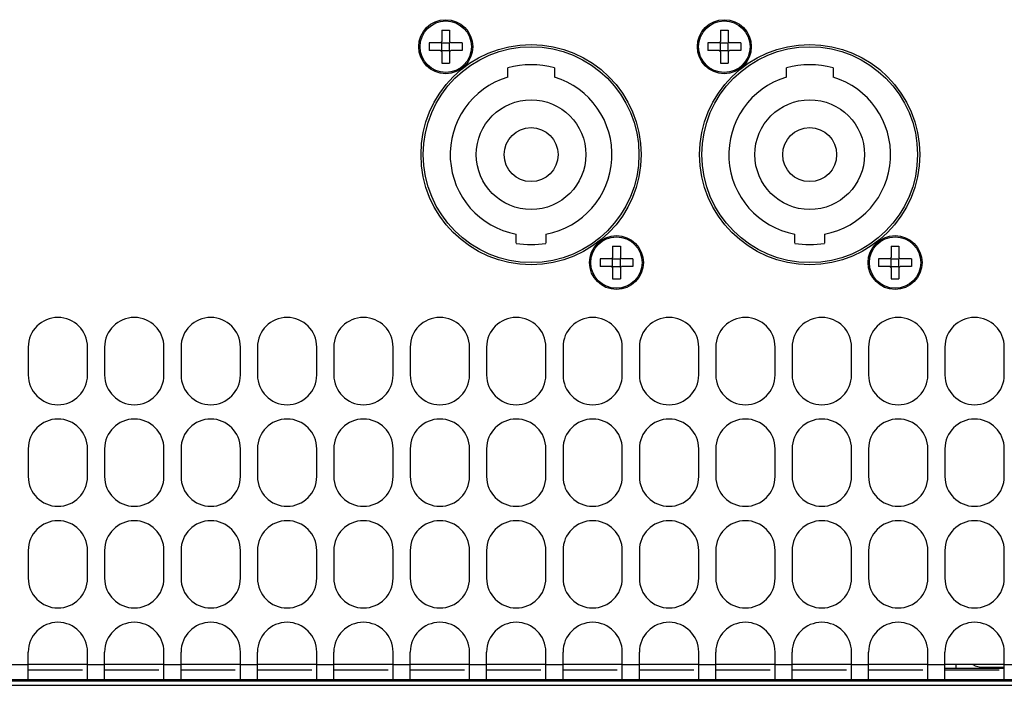
# Model space of a CAD drawing. Extents: x -144 to 820, y -343 to 651.
# Drawn here: x 38 to 147, y -343 to -269 of the extents above; entities that cross this region are included whole.
import ezdxf

# ---------------------------------------------------------------- set-up
doc = ezdxf.new("R2010")
doc.units = 0
doc.header["$LTSCALE"] = 32.67
doc.layers.get('0').update_dxf_attribs({"linetype": 'CONTINUOUS'})
doc.layers.add('02___PRT_ALL_AXES', color=7, linetype='CONTINUOUS')

msp = doc.modelspace()

# ---------------------------------------------------------------- linework, layer by layer
at = {"linetype": 'CONTINUOUS'}
for p, q in [((84.91, -270.43), (84.91, -271.68)), ((84.91, -270.43), (85.77, -270.43)), ((85.77, -270.43), (85.77, -271.68)), ((115.91, -270.43), (115.91, -271.68)), ((115.91, -270.43), (116.77, -270.43)), ((116.77, -270.43), (116.77, -271.68)), ((84.91, -271.68), (84.77, -271.82)), ((85.91, -271.82), (85.77, -271.68)), ((115.91, -271.68), (115.77, -271.82)), ((116.91, -271.82), (116.77, -271.68)), ((83.51, -271.82), (83.51, -272.68)), ((84.77, -271.82), (83.51, -271.82)), ((84.77, -272.68), (83.51, -272.68)), ((84.77, -272.68), (84.91, -272.82)), ((84.84, -271.75), (84.91, -271.82)), ((84.91, -272.68), (84.84, -272.75)), ((84.91, -272.68), (84.91, -271.82)), ((84.91, -271.82), (85.77, -271.82)), ((84.91, -272.68), (85.77, -272.68)), ((85.84, -271.75), (85.77, -271.82)), ((85.77, -272.68), (85.77, -271.82)), ((85.77, -272.82), (85.91, -272.68)), ((85.77, -272.68), (85.84, -272.75)), ((87.16, -271.82), (85.91, -271.82)), ((87.16, -272.68), (85.91, -272.68)), ((87.16, -271.82), (87.16, -272.68)), ((114.51, -271.82), (114.51, -272.68)), ((115.77, -271.82), (114.51, -271.82)), ((115.77, -272.68), (114.51, -272.68)), ((115.77, -272.68), (115.91, -272.82)), ((115.84, -271.75), (115.91, -271.82)), ((115.91, -272.68), (115.84, -272.75)), ((115.91, -272.68), (115.91, -271.82)), ((115.91, -271.82), (116.77, -271.82)), ((115.91, -272.68), (116.77, -272.68)), ((116.84, -271.75), (116.77, -271.82)), ((116.77, -272.68), (116.77, -271.82)), ((116.77, -272.82), (116.91, -272.68)), ((116.77, -272.68), (116.84, -272.75)), ((118.16, -271.82), (116.91, -271.82)), ((118.16, -272.68), (116.91, -272.68)), ((118.16, -271.82), (118.16, -272.68)), ((84.91, -272.82), (84.91, -274.07)), ((85.77, -272.82), (85.77, -274.07)), ((115.91, -272.82), (115.91, -274.07)), ((116.77, -272.82), (116.77, -274.07)), ((84.91, -274.07), (85.77, -274.07)), ((92.24, -275.63), (92.24, -274.59)), ((97.44, -274.59), (97.44, -275.63)), ((115.91, -274.07), (116.77, -274.07)), ((123.24, -275.63), (123.24, -274.59)), ((128.44, -274.59), (128.44, -275.63)), ((93.19, -294.11), (93.19, -293.1)), ((96.49, -293.1), (96.49, -294.11)), ((124.19, -294.11), (124.19, -293.1)), ((127.49, -293.1), (127.49, -294.11)), ((103.91, -294.43), (103.91, -295.68)), ((103.91, -294.43), (104.77, -294.43)), ((104.77, -294.43), (104.77, -295.68)), ((134.91, -294.43), (134.91, -295.68)), ((134.91, -294.43), (135.77, -294.43)), ((135.77, -294.43), (135.77, -295.68)), ((103.91, -295.68), (103.77, -295.82)), ((103.84, -295.75), (103.91, -295.82)), ((104.91, -295.82), (104.77, -295.68)), ((104.84, -295.75), (104.77, -295.82)), ((134.91, -295.68), (134.77, -295.82)), ((134.84, -295.75), (134.91, -295.82)), ((135.91, -295.82), (135.77, -295.68)), ((135.84, -295.75), (135.77, -295.82)), ((102.51, -295.82), (102.51, -296.68)), ((103.77, -295.82), (102.51, -295.82)), ((103.77, -296.68), (102.51, -296.68)), ((103.77, -296.68), (103.91, -296.82)), ((103.91, -296.68), (103.84, -296.75)), ((103.91, -296.68), (103.91, -295.82)), ((103.91, -295.82), (104.77, -295.82)), ((103.91, -296.68), (104.77, -296.68)), ((103.91, -296.82), (103.91, -298.07)), ((104.77, -296.68), (104.77, -295.82)), ((104.77, -296.82), (104.91, -296.68)), ((104.77, -296.68), (104.84, -296.75)), ((104.77, -296.82), (104.77, -298.07)), ((106.16, -295.82), (104.91, -295.82)), ((106.16, -296.68), (104.91, -296.68)), ((106.16, -295.82), (106.16, -296.68)), ((133.51, -295.82), (133.51, -296.68)), ((134.77, -295.82), (133.51, -295.82)), ((134.77, -296.68), (133.51, -296.68)), ((134.77, -296.68), (134.91, -296.82)), ((134.91, -296.68), (134.84, -296.75)), ((134.91, -296.68), (134.91, -295.82)), ((134.91, -295.82), (135.77, -295.82)), ((134.91, -296.68), (135.77, -296.68)), ((134.91, -296.82), (134.91, -298.07)), ((135.77, -296.68), (135.77, -295.82)), ((135.77, -296.82), (135.91, -296.68)), ((135.77, -296.68), (135.84, -296.75)), ((135.77, -296.82), (135.77, -298.07)), ((137.16, -295.82), (135.91, -295.82)), ((137.16, -296.68), (135.91, -296.68)), ((137.16, -295.82), (137.16, -296.68)), ((103.91, -298.07), (104.77, -298.07)), ((134.91, -298.07), (135.77, -298.07)), ((38.89, -305.65), (38.89, -308.75)), ((45.49, -308.75), (45.49, -305.65)), ((47.39, -305.65), (47.39, -308.75)), ((53.99, -308.75), (53.99, -305.65)), ((55.89, -305.65), (55.89, -308.75)), ((62.49, -308.75), (62.49, -305.65)), ((64.39, -305.65), (64.39, -308.75)), ((70.99, -308.75), (70.99, -305.65)), ((72.89, -305.65), (72.89, -308.75)), ((79.49, -308.75), (79.49, -305.65)), ((81.39, -305.65), (81.39, -308.75)), ((87.99, -308.75), (87.99, -305.65)), ((89.89, -305.65), (89.89, -308.75)), ((96.49, -308.75), (96.49, -305.65)), ((98.39, -305.65), (98.39, -308.75)), ((104.99, -308.75), (104.99, -305.65)), ((106.89, -305.65), (106.89, -308.75)), ((113.49, -308.75), (113.49, -305.65)), ((115.39, -305.65), (115.39, -308.75)), ((121.99, -308.75), (121.99, -305.65)), ((123.89, -305.65), (123.89, -308.75)), ((130.49, -308.75), (130.49, -305.65)), ((132.39, -305.65), (132.39, -308.75)), ((138.99, -308.75), (138.99, -305.65)), ((140.89, -305.65), (140.89, -308.75)), ((147.49, -308.75), (147.49, -305.65)), ((38.89, -316.95), (38.89, -320.05)), ((45.49, -320.05), (45.49, -316.95)), ((47.39, -316.95), (47.39, -320.05)), ((53.99, -320.05), (53.99, -316.95)), ((55.89, -316.95), (55.89, -320.05)), ((62.49, -320.05), (62.49, -316.95)), ((64.39, -316.95), (64.39, -320.05)), ((70.99, -320.05), (70.99, -316.95)), ((72.89, -316.95), (72.89, -320.05)), ((79.49, -320.05), (79.49, -316.95)), ((81.39, -316.95), (81.39, -320.05)), ((87.99, -320.05), (87.99, -316.95)), ((89.89, -316.95), (89.89, -320.05)), ((96.49, -320.05), (96.49, -316.95)), ((98.39, -316.95), (98.39, -320.05)), ((104.99, -320.05), (104.99, -316.95)), ((106.89, -316.95), (106.89, -320.05)), ((113.49, -320.05), (113.49, -316.95)), ((115.39, -316.95), (115.39, -320.05)), ((121.99, -320.05), (121.99, -316.95)), ((123.89, -316.95), (123.89, -320.05)), ((130.49, -320.05), (130.49, -316.95)), ((132.39, -316.95), (132.39, -320.05)), ((138.99, -320.05), (138.99, -316.95)), ((140.89, -316.95), (140.89, -320.05)), ((147.49, -320.05), (147.49, -316.95)), ((38.89, -328.25), (38.89, -331.35)), ((45.49, -331.35), (45.49, -328.25)), ((47.39, -328.25), (47.39, -331.35)), ((53.99, -331.35), (53.99, -328.25)), ((55.89, -328.25), (55.89, -331.35)), ((62.49, -331.35), (62.49, -328.25)), ((64.39, -328.25), (64.39, -331.35)), ((70.99, -331.35), (70.99, -328.25)), ((72.89, -328.25), (72.89, -331.35)), ((79.49, -331.35), (79.49, -328.25)), ((81.39, -328.25), (81.39, -331.35)), ((87.99, -331.35), (87.99, -328.25)), ((89.89, -328.25), (89.89, -331.35)), ((96.49, -331.35), (96.49, -328.25)), ((98.39, -328.25), (98.39, -331.35)), ((104.99, -331.35), (104.99, -328.25)), ((106.89, -328.25), (106.89, -331.35)), ((113.49, -331.35), (113.49, -328.25)), ((115.39, -328.25), (115.39, -331.35)), ((121.99, -331.35), (121.99, -328.25)), ((123.89, -328.25), (123.89, -331.35)), ((130.49, -331.35), (130.49, -328.25)), ((132.39, -328.25), (132.39, -331.35)), ((138.99, -331.35), (138.99, -328.25)), ((140.89, -328.25), (140.89, -331.35)), ((147.49, -331.35), (147.49, -328.25)), ((38.89, -342.75), (38.89, -339.55)), ((45.49, -342.75), (45.49, -339.55)), ((47.39, -342.75), (47.39, -339.55)), ((53.99, -342.75), (53.99, -339.55)), ((55.89, -342.75), (55.89, -339.55)), ((62.49, -342.75), (62.49, -339.55)), ((64.39, -342.75), (64.39, -339.55)), ((70.99, -342.75), (70.99, -339.55)), ((72.89, -342.75), (72.89, -339.55)), ((79.49, -342.75), (79.49, -339.55)), ((81.39, -342.75), (81.39, -339.55)), ((87.99, -342.75), (87.99, -339.55)), ((89.89, -342.75), (89.89, -339.55)), ((96.49, -342.75), (96.49, -339.55)), ((98.39, -342.75), (98.39, -339.55)), ((104.99, -342.75), (104.99, -339.55)), ((106.89, -342.75), (106.89, -339.55)), ((113.49, -342.75), (113.49, -339.55)), ((115.39, -342.75), (115.39, -339.55)), ((121.99, -342.75), (121.99, -339.55)), ((123.89, -342.75), (123.89, -339.55)), ((130.49, -342.75), (130.49, -339.55)), ((132.39, -342.75), (132.39, -339.55)), ((138.99, -342.75), (138.99, -339.55)), ((140.89, -342.75), (140.89, -339.55)), ((147.49, -342.75), (147.49, -339.55)), ((36.99, -340.95), (38.89, -340.95)), ((45.49, -340.95), (38.89, -340.95)), ((44.93, -341.55), (38.89, -341.55)), ((45.49, -340.95), (47.39, -340.95)), ((53.99, -340.95), (47.39, -340.95)), ((53.43, -341.55), (47.39, -341.55)), ((53.99, -340.95), (55.89, -340.95)), ((62.49, -340.95), (55.89, -340.95)), ((61.93, -341.55), (55.89, -341.55)), ((62.49, -340.95), (64.39, -340.95)), ((70.99, -340.95), (64.39, -340.95)), ((70.43, -341.55), (64.39, -341.55)), ((70.99, -340.95), (72.89, -340.95)), ((79.49, -340.95), (72.89, -340.95)), ((78.93, -341.55), (72.89, -341.55)), ((79.49, -340.95), (81.39, -340.95)), ((87.99, -340.95), (81.39, -340.95)), ((87.43, -341.55), (81.39, -341.55)), ((87.99, -340.95), (89.89, -340.95)), ((96.49, -340.95), (89.89, -340.95)), ((95.93, -341.55), (89.89, -341.55)), ((96.49, -340.95), (98.39, -340.95)), ((104.99, -340.95), (98.39, -340.95)), ((104.43, -341.55), (98.39, -341.55)), ((104.99, -340.95), (106.89, -340.95)), ((113.49, -340.95), (106.89, -340.95)), ((112.93, -341.55), (106.89, -341.55)), ((113.49, -340.95), (115.39, -340.95)), ((121.99, -340.95), (115.39, -340.95)), ((121.43, -341.55), (115.39, -341.55)), ((121.99, -340.95), (123.89, -340.95)), ((130.49, -340.95), (123.89, -340.95)), ((129.93, -341.55), (123.89, -341.55)), ((130.49, -340.95), (132.39, -340.95)), ((138.99, -340.95), (132.39, -340.95)), ((138.43, -341.55), (132.39, -341.55)), ((138.99, -340.95), (140.89, -340.95)), ((147.49, -340.95), (140.89, -340.95)), ((140.89, -341.35), (147.49, -341.35)), ((146.93, -341.55), (140.89, -341.55)), ((142.09, -340.95), (142.09, -341.35)), ((145.13, -341.25), (147.49, -341.25)), ((147.09, -341.25), (147.09, -341.35)), ((147.49, -340.95), (149.39, -340.95)), ((-37.09, -342.6), (388.07, -342.6)), ((-36.46, -342.75), (166.39, -342.75)), ((-61.52, -343.25), (412.49, -343.25))]:
    msp.add_line(p, q, dxfattribs=at)
for centre, radius in [((85.34, -272.25), 3), ((116.34, -272.25), 3), ((94.84, -284.25), 12), ((125.84, -284.25), 12), ((94.84, -284.25), 6.1), ((125.84, -284.25), 6.1), ((94.84, -284.25), 3), ((125.84, -284.25), 3), ((104.34, -296.25), 3), ((135.34, -296.25), 3)]:
    msp.add_circle(centre, radius, dxfattribs=at)
for centre, radius, start, end in [((94.84, -284.25), 10, 74.9299, 105.0701), ((125.84, -284.25), 10, 74.9299, 105.0701), ((94.84, -284.25), 9, 106.7914, 259.436), ((94.84, -284.25), 9, 280.564, 73.2086), ((125.84, -284.25), 9, 106.7914, 259.436), ((125.84, -284.25), 9, 280.564, 73.2086), ((94.84, -284.25), 10, 260.5028, 279.4972), ((125.84, -284.25), 10, 260.5028, 279.4972), ((42.19, -305.65), 3.3, 0, 180), ((50.69, -305.65), 3.3, 0, 180), ((59.19, -305.65), 3.3, 0, 180), ((67.69, -305.65), 3.3, 0, 180), ((76.19, -305.65), 3.3, 0, 180), ((84.69, -305.65), 3.3, 0, 180), ((93.19, -305.65), 3.3, 0, 180), ((101.69, -305.65), 3.3, 0, 180), ((110.19, -305.65), 3.3, 0, 180), ((118.69, -305.65), 3.3, 0, 180), ((127.19, -305.65), 3.3, 0, 180), ((135.69, -305.65), 3.3, 0, 180), ((144.19, -305.65), 3.3, 0, 180), ((42.19, -308.75), 3.3, 180, 0), ((50.69, -308.75), 3.3, 180, 0), ((59.19, -308.75), 3.3, 180, 0), ((67.69, -308.75), 3.3, 180, 0), ((76.19, -308.75), 3.3, 180, 0), ((84.69, -308.75), 3.3, 180, 0), ((93.19, -308.75), 3.3, 180, 0), ((101.69, -308.75), 3.3, 180, 0), ((110.19, -308.75), 3.3, 180, 0), ((118.69, -308.75), 3.3, 180, 0), ((127.19, -308.75), 3.3, 180, 0), ((135.69, -308.75), 3.3, 180, 0), ((144.19, -308.75), 3.3, 180, 0), ((42.19, -316.95), 3.3, 0, 180), ((50.69, -316.95), 3.3, 0, 180), ((59.19, -316.95), 3.3, 0, 180), ((67.69, -316.95), 3.3, 0, 180), ((76.19, -316.95), 3.3, 0, 180), ((84.69, -316.95), 3.3, 0, 180), ((93.19, -316.95), 3.3, 0, 180), ((101.69, -316.95), 3.3, 0, 180), ((110.19, -316.95), 3.3, 0, 180), ((118.69, -316.95), 3.3, 0, 180), ((127.19, -316.95), 3.3, 0, 180), ((135.69, -316.95), 3.3, 0, 180), ((144.19, -316.95), 3.3, 0, 180), ((42.19, -320.05), 3.3, 180, 0), ((50.69, -320.05), 3.3, 180, 0), ((59.19, -320.05), 3.3, 180, 0), ((67.69, -320.05), 3.3, 180, 0), ((76.19, -320.05), 3.3, 180, 0), ((84.69, -320.05), 3.3, 180, 0), ((93.19, -320.05), 3.3, 180, 0), ((101.69, -320.05), 3.3, 180, 0), ((110.19, -320.05), 3.3, 180, 0), ((118.69, -320.05), 3.3, 180, 0), ((127.19, -320.05), 3.3, 180, 0), ((135.69, -320.05), 3.3, 180, 0), ((144.19, -320.05), 3.3, 180, 0), ((42.19, -328.25), 3.3, 0, 180), ((50.69, -328.25), 3.3, 0, 180), ((59.19, -328.25), 3.3, 0, 180), ((67.69, -328.25), 3.3, 0, 180), ((76.19, -328.25), 3.3, 0, 180), ((84.69, -328.25), 3.3, 0, 180), ((93.19, -328.25), 3.3, 0, 180), ((101.69, -328.25), 3.3, 0, 180), ((110.19, -328.25), 3.3, 0, 180), ((118.69, -328.25), 3.3, 0, 180), ((127.19, -328.25), 3.3, 0, 180), ((135.69, -328.25), 3.3, 0, 180), ((144.19, -328.25), 3.3, 0, 180), ((42.19, -331.35), 3.3, 180, 0), ((50.69, -331.35), 3.3, 180, 0), ((59.19, -331.35), 3.3, 180, 0), ((67.69, -331.35), 3.3, 180, 0), ((76.19, -331.35), 3.3, 180, 0), ((84.69, -331.35), 3.3, 180, 0), ((93.19, -331.35), 3.3, 180, 0), ((101.69, -331.35), 3.3, 180, 0), ((110.19, -331.35), 3.3, 180, 0), ((118.69, -331.35), 3.3, 180, 0), ((127.19, -331.35), 3.3, 180, 0), ((135.69, -331.35), 3.3, 180, 0), ((144.19, -331.35), 3.3, 180, 0), ((42.19, -339.55), 3.3, 0, 180), ((50.69, -339.55), 3.3, 0, 180), ((59.19, -339.55), 3.3, 0, 180), ((67.69, -339.55), 3.3, 0, 180), ((76.19, -339.55), 3.3, 0, 180), ((84.69, -339.55), 3.3, 0, 180), ((93.19, -339.55), 3.3, 0, 180), ((101.69, -339.55), 3.3, 0, 180), ((110.19, -339.55), 3.3, 0, 180), ((118.69, -339.55), 3.3, 0, 180), ((127.19, -339.55), 3.3, 0, 180), ((135.69, -339.55), 3.3, 0, 180), ((144.19, -339.55), 3.3, 0, 180), ((145.13, -338.85), 2.4, 241.2423, 270)]:
    msp.add_arc(centre, radius, start, end, dxfattribs=at)
at = {"layer": '02___PRT_ALL_AXES', "linetype": 'CONTINUOUS'}
for centre, radius in [((85.34, -272.25), 2.86), ((116.34, -272.25), 2.86), ((94.84, -284.25), 12.25), ((125.84, -284.25), 12.25), ((104.34, -296.25), 2.86), ((135.34, -296.25), 2.86)]:
    msp.add_circle(centre, radius, dxfattribs=at)

doc.saveas('drawing.dxf')
